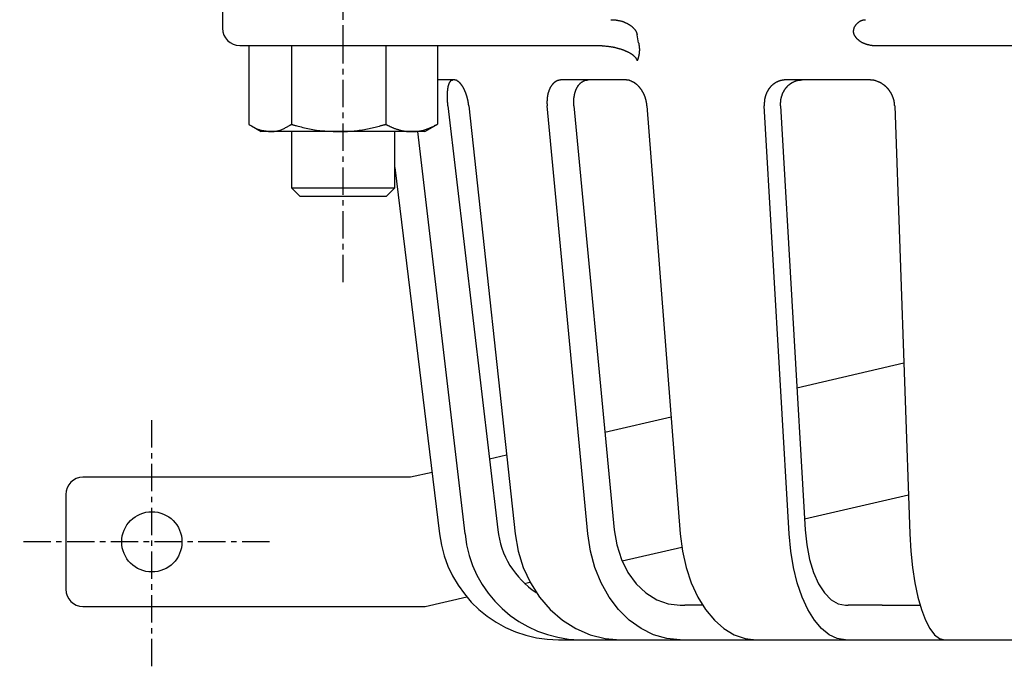
# Model space of a CAD drawing. Extents: x 232 to 734, y 16 to 562.
# Drawn here: x 235 to 349, y 20 to 95 of the extents above; entities that cross this region are included whole.
import ezdxf

# ---------------------------------------------------------------- set-up
doc = ezdxf.new("R2010")
doc.units = 0
doc.linetypes.add('EXLTYPE2', pattern=[5.08, 3.175, -0.635, 0.635, -0.635])
doc.layers.get('0').update_dxf_attribs({"linetype": 'CONTINUOUS'})

msp = doc.modelspace()

# ---------------------------------------------------------------- linework, layer by layer
at = {"color": 1, "linetype": 'EXLTYPE2'}
for p, q in [((272.16, 64.6), (272.16, 146)), ((249.95, 20), (249.95, 49)), ((263.6, 34.45), (234.6, 34.45))]:
    msp.add_line(p, q, dxfattribs=at)
at = {"color": 3, "linetype": 'CONTINUOUS'}
for p, q in [((258.16, 104.08), (258.16, 94.08)), ((272.16, 92.08), (272.16, 94.08)), ((260.16, 92.08), (272.16, 92.08)), ((261.21, 92.08), (261.21, 82.93)), ((266.16, 92.08), (266.16, 82.93)), ((272.16, 92.08), (301.6, 92.08)), ((277.12, 92.08), (277.12, 82.93)), ((283.12, 92.08), (283.12, 82.93)), ((334.07, 92.08), (350.11, 92.08)), ((285.07, 88.08), (283.12, 88.08)), ((304.94, 88.08), (297.52, 88.08)), ((333.26, 88.08), (323.58, 88.08)), ((284.34, 85.08), (290.13, 35.86)), ((286.76, 85.08), (292.14, 35.37)), ((300.58, 35.37), (295.86, 85.08)), ((298.98, 85.08), (303.65, 35.86)), ((307.45, 85.08), (311.33, 35.37)), ((323.96, 35.37), (321.08, 85.08)), ((322.98, 85.08), (325.83, 35.86)), ((336.23, 85.08), (338, 35.37)), ((261.52, 82.74), (262.66, 82.08)), ((281.66, 82.08), (282.81, 82.74)), ((282.79, 82.79), (283.12, 82.93)), ((263.69, 82.08), (262.66, 82.08)), ((271.64, 82.08), (263.69, 82.08)), ((266.16, 82.08), (266.16, 75.54)), ((280.12, 82.08), (271.64, 82.08)), ((278.16, 75.54), (278.16, 82.08)), ((281.66, 82.08), (280.12, 82.08)), ((286.33, 35.37), (280.84, 82.08)), ((278.16, 77.91), (283.36, 35.37)), ((266.16, 75.54), (267.13, 74.58)), ((266.16, 75.54), (278.16, 75.54)), ((277.2, 74.58), (278.16, 75.54)), ((267.13, 74.58), (277.2, 74.58)), ((337.29, 55.18), (324.88, 52.31)), ((310.27, 48.94), (302.58, 47.16)), ((291.15, 44.52), (289.16, 44.07)), ((282.49, 42.52), (280, 41.95)), ((280, 41.95), (241.95, 41.95)), ((239.95, 39.95), (239.95, 28.95)), ((325.76, 37.12), (337.84, 39.91)), ((304.56, 32.23), (311.5, 33.83)), ((293.25, 29.62), (293.87, 29.76)), ((281.71, 26.95), (286.53, 28.06)), ((241.95, 26.95), (281.71, 26.95)), ((311.32, 27.08), (311.85, 27.08)), ((313.93, 27.08), (311.85, 27.08)), ((330.51, 27.08), (330.83, 27.08)), ((334.77, 27.08), (330.83, 27.08)), ((334.77, 27.08), (339.19, 27.08)), ((297.19, 23.08), (299.62, 23.08)), ((299.62, 23.08), (300.28, 23.08)), ((300.28, 23.08), (303.98, 23.08)), ((303.98, 23.08), (303.98, 23.09)), ((303.98, 23.08), (304.4, 23.08)), ((304.4, 23.08), (311.32, 23.08)), ((311.32, 23.08), (311.85, 23.08)), ((311.85, 23.08), (315.98, 23.08)), ((315.98, 23.08), (320.14, 23.08)), ((320.14, 23.08), (330.51, 23.08)), ((330.51, 23.08), (330.83, 23.08)), ((330.83, 23.08), (334.77, 23.08)), ((334.77, 23.08), (340.37, 23.08)), ((340.37, 23.08), (342.03, 23.08)), ((342.03, 23.08), (354.26, 23.08))]:
    msp.add_line(p, q, dxfattribs=at)
at = {"color": 3, "linetype": 'CONTINUOUS', "flags": 128}
for points in [[(303.26, 95.08), (303.26, 95.08), (303.27, 95.08), (303.29, 95.08), (303.31, 95.08), (303.34, 95.08), (303.37, 95.08), (303.4, 95.08), (303.44, 95.08), (303.47, 95.08), (303.5, 95.08), (303.54, 95.07), (303.57, 95.07), (303.6, 95.07), (303.63, 95.07), (303.65, 95.07), (303.68, 95.07), (303.7, 95.06), (303.73, 95.06), (303.75, 95.06), (303.78, 95.05), (303.81, 95.05), (303.83, 95.05), (303.89, 95.04), (303.95, 95.03), (304.02, 95.01), (304.09, 95), (304.15, 94.99), (304.22, 94.97), (304.29, 94.96), (304.36, 94.94), (304.42, 94.93), (304.48, 94.91), (304.53, 94.9), (304.56, 94.89), (304.58, 94.89), (304.61, 94.88), (304.63, 94.87), (304.65, 94.86), (304.68, 94.86), (304.7, 94.85), (304.72, 94.84), (304.75, 94.83), (304.77, 94.82), (304.8, 94.81), (304.84, 94.79), (304.88, 94.77), (304.93, 94.75), (304.98, 94.73), (305.02, 94.71), (305.07, 94.69), (305.11, 94.67), (305.15, 94.65), (305.19, 94.63), (305.23, 94.61), (305.26, 94.59), (305.27, 94.59), (305.28, 94.58), (305.29, 94.58), (305.29, 94.57), (305.3, 94.57), (305.31, 94.56), (305.32, 94.56), (305.33, 94.56), (305.33, 94.55), (305.34, 94.54), (305.35, 94.54), (305.38, 94.52), (305.4, 94.51), (305.42, 94.49), (305.45, 94.47), (305.48, 94.45), (305.51, 94.44), (305.53, 94.42), (305.56, 94.4), (305.58, 94.38), (305.61, 94.36), (305.63, 94.35), (305.64, 94.34), (305.65, 94.33), (305.65, 94.33), (305.66, 94.32), (305.67, 94.32), (305.68, 94.31), (305.68, 94.3), (305.69, 94.3), (305.7, 94.29), (305.71, 94.29), (305.71, 94.28), (305.74, 94.25), (305.77, 94.23), (305.8, 94.2), (305.83, 94.16), (305.87, 94.13), (305.9, 94.09), (305.94, 94.05), (305.97, 94.01), (306.01, 93.97), (306.04, 93.93), (306.07, 93.89), (306.09, 93.87), (306.11, 93.84), (306.13, 93.82), (306.15, 93.79), (306.16, 93.77), (306.18, 93.74), (306.19, 93.71), (306.2, 93.69), (306.22, 93.66), (306.23, 93.63), (306.24, 93.59), (306.25, 93.56), (306.26, 93.53), (306.27, 93.49), (306.28, 93.46), (306.29, 93.43), (306.29, 93.4), (306.3, 93.37), (306.3, 93.35), (306.31, 93.34), (306.31, 93.33), (306.31, 93.32)], [(331.5, 94.08), (331.5, 94.08), (331.5, 94.09), (331.51, 94.1), (331.51, 94.11), (331.52, 94.13), (331.53, 94.14), (331.54, 94.16), (331.55, 94.18), (331.56, 94.2), (331.57, 94.22), (331.57, 94.24), (331.58, 94.26), (331.59, 94.27), (331.6, 94.29), (331.61, 94.3), (331.62, 94.31), (331.62, 94.33), (331.63, 94.34), (331.64, 94.35), (331.65, 94.37), (331.66, 94.38), (331.67, 94.39), (331.69, 94.42), (331.71, 94.44), (331.73, 94.47), (331.75, 94.5), (331.77, 94.53), (331.8, 94.55), (331.82, 94.58), (331.84, 94.61), (331.86, 94.63), (331.88, 94.65), (331.9, 94.67), (331.91, 94.68), (331.92, 94.69), (331.93, 94.7), (331.93, 94.71), (331.94, 94.71), (331.95, 94.72), (331.96, 94.73), (331.96, 94.73), (331.97, 94.74), (331.98, 94.75), (331.99, 94.76), (332.01, 94.77), (332.03, 94.79), (332.05, 94.8), (332.08, 94.82), (332.1, 94.84), (332.13, 94.85), (332.15, 94.87), (332.18, 94.89), (332.2, 94.9), (332.22, 94.92), (332.24, 94.93), (332.25, 94.93), (332.26, 94.94), (332.27, 94.94), (332.28, 94.95), (332.28, 94.95), (332.29, 94.96), (332.3, 94.96), (332.31, 94.96), (332.32, 94.97), (332.32, 94.97), (332.33, 94.97), (332.35, 94.98), (332.38, 94.99), (332.4, 95), (332.43, 95.01), (332.45, 95.02), (332.48, 95.02), (332.5, 95.03), (332.53, 95.04), (332.56, 95.05), (332.58, 95.05), (332.6, 95.06), (332.61, 95.06), (332.62, 95.06), (332.63, 95.07), (332.64, 95.07), (332.65, 95.07), (332.66, 95.07), (332.67, 95.07), (332.68, 95.07), (332.7, 95.07), (332.71, 95.08), (332.72, 95.08), (332.73, 95.08), (332.75, 95.08), (332.76, 95.08), (332.77, 95.08), (332.78, 95.08), (332.8, 95.08), (332.81, 95.08), (332.81, 95.08), (332.82, 95.08), (332.82, 95.08), (332.83, 95.08)], [(331.5, 94.08), (331.5, 94.08), (331.5, 94.08), (331.5, 94.07), (331.49, 94.07), (331.49, 94.07), (331.49, 94.06), (331.49, 94.06), (331.48, 94.05), (331.48, 94.04), (331.48, 94.04), (331.48, 94.03), (331.48, 94.03), (331.47, 94.02), (331.47, 94.02), (331.47, 94.01), (331.47, 94.01), (331.47, 94), (331.46, 94), (331.46, 93.99), (331.46, 93.99), (331.46, 93.99), (331.46, 93.98), (331.46, 93.97), (331.45, 93.96), (331.45, 93.94), (331.45, 93.93), (331.44, 93.92), (331.44, 93.91), (331.44, 93.89), (331.43, 93.88), (331.43, 93.87), (331.43, 93.86), (331.43, 93.84), (331.43, 93.84), (331.43, 93.83), (331.42, 93.83), (331.42, 93.83), (331.42, 93.82), (331.42, 93.82), (331.42, 93.81), (331.42, 93.81), (331.42, 93.8), (331.42, 93.8), (331.42, 93.79), (331.42, 93.78), (331.42, 93.77), (331.42, 93.76), (331.42, 93.74), (331.42, 93.73), (331.42, 93.71), (331.42, 93.7), (331.42, 93.69), (331.42, 93.67), (331.42, 93.66), (331.42, 93.65), (331.42, 93.64), (331.42, 93.64), (331.42, 93.63), (331.42, 93.63), (331.42, 93.62), (331.42, 93.62), (331.42, 93.61), (331.43, 93.61), (331.43, 93.6), (331.43, 93.6), (331.43, 93.59), (331.43, 93.58), (331.43, 93.57), (331.44, 93.56), (331.44, 93.54), (331.44, 93.53), (331.45, 93.51), (331.45, 93.5), (331.45, 93.48), (331.46, 93.47), (331.46, 93.45), (331.47, 93.44), (331.47, 93.44), (331.47, 93.43), (331.47, 93.42), (331.47, 93.42), (331.48, 93.41), (331.48, 93.41), (331.48, 93.4), (331.48, 93.4), (331.49, 93.39), (331.49, 93.38), (331.49, 93.38), (331.49, 93.37), (331.5, 93.36), (331.5, 93.36), (331.5, 93.35), (331.51, 93.34), (331.51, 93.34), (331.51, 93.33), (331.51, 93.33), (331.52, 93.32), (331.52, 93.32), (331.52, 93.32)], [(331.52, 93.32), (331.52, 93.32), (331.52, 93.32), (331.52, 93.31), (331.53, 93.3), (331.53, 93.29), (331.54, 93.28), (331.54, 93.27), (331.55, 93.26), (331.56, 93.25), (331.56, 93.23), (331.57, 93.22), (331.58, 93.21), (331.58, 93.2), (331.59, 93.19), (331.59, 93.18), (331.6, 93.17), (331.61, 93.16), (331.61, 93.15), (331.62, 93.15), (331.62, 93.14), (331.63, 93.13), (331.64, 93.12), (331.65, 93.1), (331.67, 93.08), (331.68, 93.06), (331.7, 93.04), (331.72, 93.02), (331.74, 92.99), (331.75, 92.97), (331.77, 92.95), (331.79, 92.94), (331.8, 92.92), (331.82, 92.9), (331.82, 92.9), (331.83, 92.89), (331.83, 92.88), (331.84, 92.88), (331.85, 92.87), (331.85, 92.87), (331.86, 92.86), (331.86, 92.86), (331.87, 92.85), (331.87, 92.84), (331.88, 92.84), (331.9, 92.82), (331.93, 92.8), (331.95, 92.78), (331.98, 92.75), (332.01, 92.73), (332.05, 92.7), (332.08, 92.68), (332.11, 92.65), (332.14, 92.63), (332.17, 92.6), (332.2, 92.58), (332.22, 92.57), (332.24, 92.56), (332.25, 92.55), (332.27, 92.54), (332.29, 92.53), (332.3, 92.52), (332.32, 92.51), (332.33, 92.5), (332.35, 92.49), (332.37, 92.48), (332.39, 92.47), (332.43, 92.45), (332.47, 92.43), (332.52, 92.41), (332.57, 92.39), (332.62, 92.37), (332.67, 92.35), (332.72, 92.33), (332.77, 92.31), (332.81, 92.29), (332.86, 92.27), (332.9, 92.26), (332.91, 92.25), (332.93, 92.24), (332.95, 92.24), (332.96, 92.23), (332.98, 92.23), (333, 92.22), (333.01, 92.22), (333.03, 92.21), (333.05, 92.21), (333.06, 92.21), (333.08, 92.2), (333.12, 92.19), (333.17, 92.18), (333.22, 92.17), (333.27, 92.16), (333.32, 92.15), (333.37, 92.14), (333.43, 92.13), (333.48, 92.12), (333.53, 92.12), (333.58, 92.11), (333.62, 92.1), (333.65, 92.1), (333.67, 92.1), (333.69, 92.09), (333.71, 92.09), (333.73, 92.09), (333.75, 92.09), (333.77, 92.09), (333.79, 92.08), (333.81, 92.08), (333.84, 92.08), (333.86, 92.08), (333.89, 92.08), (333.91, 92.08), (333.94, 92.08), (333.97, 92.08), (333.99, 92.08), (334.01, 92.08), (334.03, 92.08), (334.05, 92.08), (334.06, 92.08), (334.07, 92.08), (334.07, 92.08)], [(301.6, 92.08), (301.61, 92.08), (301.62, 92.08), (301.65, 92.08), (301.68, 92.08), (301.71, 92.08), (301.75, 92.08), (301.8, 92.08), (301.84, 92.08), (301.89, 92.08), (301.94, 92.08), (301.98, 92.07), (302.03, 92.07), (302.07, 92.07), (302.11, 92.07), (302.14, 92.07), (302.18, 92.07), (302.22, 92.07), (302.25, 92.06), (302.29, 92.06), (302.32, 92.06), (302.36, 92.05), (302.4, 92.05), (302.48, 92.04), (302.57, 92.03), (302.66, 92.02), (302.75, 92.01), (302.85, 92), (302.94, 91.99), (303.04, 91.98), (303.13, 91.96), (303.22, 91.95), (303.3, 91.94), (303.38, 91.93), (303.42, 91.92), (303.45, 91.91), (303.49, 91.91), (303.52, 91.9), (303.55, 91.9), (303.58, 91.89), (303.62, 91.88), (303.65, 91.88), (303.68, 91.87), (303.72, 91.86), (303.76, 91.85), (303.82, 91.84), (303.88, 91.82), (303.95, 91.8), (304.01, 91.78), (304.08, 91.76), (304.15, 91.75), (304.22, 91.73), (304.28, 91.71), (304.34, 91.69), (304.39, 91.68), (304.44, 91.66), (304.45, 91.66), (304.46, 91.66), (304.48, 91.65), (304.49, 91.65), (304.5, 91.64), (304.51, 91.64), (304.53, 91.64), (304.54, 91.63), (304.55, 91.63), (304.57, 91.62), (304.58, 91.62), (304.61, 91.6), (304.65, 91.59), (304.69, 91.58), (304.73, 91.56), (304.77, 91.54), (304.82, 91.53), (304.86, 91.51), (304.9, 91.49), (304.94, 91.48), (304.98, 91.46), (305.02, 91.44), (305.03, 91.44), (305.05, 91.43), (305.06, 91.43), (305.08, 91.42), (305.09, 91.41), (305.11, 91.41), (305.12, 91.4), (305.13, 91.39), (305.15, 91.39), (305.16, 91.38), (305.18, 91.37), (305.21, 91.35), (305.25, 91.33), (305.29, 91.31), (305.33, 91.29), (305.37, 91.27), (305.41, 91.24), (305.45, 91.22), (305.5, 91.2), (305.53, 91.17), (305.57, 91.15), (305.61, 91.13), (305.62, 91.12), (305.64, 91.11), (305.65, 91.1), (305.66, 91.1), (305.68, 91.09), (305.69, 91.08), (305.71, 91.07), (305.72, 91.06), (305.73, 91.05), (305.75, 91.04), (305.76, 91.02), (305.79, 91), (305.81, 90.98), (305.84, 90.96), (305.87, 90.93), (305.89, 90.91), (305.92, 90.88), (305.95, 90.86), (305.97, 90.84), (305.99, 90.82), (306.01, 90.8), (306.03, 90.78), (306.04, 90.77), (306.04, 90.77), (306.05, 90.76), (306.05, 90.76), (306.06, 90.75), (306.06, 90.75), (306.07, 90.74), (306.07, 90.74), (306.07, 90.73), (306.08, 90.73), (306.08, 90.72), (306.1, 90.71), (306.11, 90.69), (306.12, 90.67), (306.13, 90.65), (306.15, 90.64), (306.16, 90.61), (306.18, 90.59), (306.19, 90.57), (306.2, 90.55), (306.22, 90.53), (306.23, 90.52), (306.23, 90.51), (306.24, 90.5), (306.24, 90.49), (306.25, 90.48), (306.25, 90.47), (306.26, 90.47), (306.26, 90.46), (306.27, 90.45), (306.27, 90.44), (306.27, 90.43), (306.28, 90.42), (306.28, 90.41), (306.29, 90.39), (306.29, 90.38), (306.29, 90.37), (306.3, 90.36), (306.3, 90.35), (306.3, 90.34), (306.31, 90.33), (306.31, 90.33), (306.31, 90.32), (306.31, 90.32)], [(306.49, 92.4), (306.49, 92.4), (306.49, 92.39), (306.49, 92.38), (306.49, 92.37), (306.5, 92.35), (306.5, 92.34), (306.5, 92.32), (306.51, 92.3), (306.51, 92.28), (306.51, 92.26), (306.52, 92.24), (306.52, 92.22), (306.52, 92.2), (306.52, 92.19), (306.53, 92.17), (306.53, 92.16), (306.53, 92.14), (306.53, 92.13), (306.53, 92.11), (306.54, 92.1), (306.54, 92.08), (306.54, 92.07), (306.54, 92.03), (306.55, 92), (306.55, 91.96), (306.55, 91.92), (306.56, 91.88), (306.56, 91.84), (306.56, 91.8), (306.56, 91.76), (306.57, 91.72), (306.57, 91.69), (306.57, 91.66), (306.57, 91.64), (306.57, 91.63), (306.57, 91.62), (306.57, 91.6), (306.57, 91.59), (306.57, 91.58), (306.57, 91.57), (306.57, 91.55), (306.57, 91.54), (306.57, 91.53), (306.57, 91.51), (306.57, 91.48), (306.57, 91.45), (306.56, 91.41), (306.56, 91.37), (306.56, 91.33), (306.56, 91.3), (306.55, 91.26), (306.55, 91.22), (306.55, 91.18), (306.54, 91.15), (306.54, 91.12), (306.54, 91.11), (306.54, 91.09), (306.54, 91.08), (306.53, 91.07), (306.53, 91.06), (306.53, 91.04), (306.53, 91.03), (306.53, 91.02), (306.52, 91.01), (306.52, 90.99), (306.52, 90.98), (306.51, 90.95), (306.51, 90.92), (306.5, 90.89), (306.49, 90.85), (306.48, 90.81), (306.47, 90.78), (306.46, 90.74), (306.45, 90.7), (306.44, 90.67), (306.44, 90.64), (306.43, 90.6), (306.42, 90.59), (306.42, 90.57), (306.41, 90.56), (306.41, 90.55), (306.4, 90.53), (306.4, 90.52), (306.39, 90.51), (306.39, 90.49), (306.38, 90.48), (306.38, 90.46), (306.37, 90.45), (306.36, 90.43), (306.35, 90.42), (306.35, 90.4), (306.34, 90.39), (306.33, 90.37), (306.33, 90.36), (306.32, 90.35), (306.32, 90.34), (306.31, 90.33), (306.31, 90.32), (306.31, 90.32)], [(284.34, 85.08), (284.34, 85.08), (284.34, 85.09), (284.34, 85.1), (284.34, 85.11), (284.34, 85.13), (284.33, 85.15), (284.33, 85.17), (284.33, 85.19), (284.33, 85.21), (284.32, 85.23), (284.32, 85.25), (284.32, 85.27), (284.32, 85.29), (284.32, 85.31), (284.32, 85.32), (284.31, 85.34), (284.31, 85.36), (284.31, 85.37), (284.31, 85.39), (284.31, 85.4), (284.31, 85.42), (284.31, 85.44), (284.3, 85.48), (284.3, 85.51), (284.3, 85.55), (284.29, 85.6), (284.29, 85.64), (284.29, 85.68), (284.29, 85.72), (284.28, 85.76), (284.28, 85.8), (284.28, 85.84), (284.28, 85.87), (284.28, 85.89), (284.28, 85.9), (284.28, 85.92), (284.28, 85.93), (284.28, 85.94), (284.28, 85.95), (284.28, 85.97), (284.28, 85.98), (284.28, 86), (284.27, 86.01), (284.27, 86.03), (284.27, 86.06), (284.27, 86.09), (284.27, 86.13), (284.27, 86.17), (284.27, 86.21), (284.27, 86.25), (284.27, 86.29), (284.27, 86.32), (284.28, 86.36), (284.28, 86.39), (284.28, 86.42), (284.28, 86.44), (284.28, 86.45), (284.28, 86.46), (284.28, 86.48), (284.28, 86.49), (284.28, 86.5), (284.28, 86.51), (284.28, 86.52), (284.28, 86.54), (284.28, 86.55), (284.28, 86.56), (284.28, 86.59), (284.29, 86.62), (284.29, 86.65), (284.29, 86.69), (284.29, 86.72), (284.3, 86.76), (284.3, 86.8), (284.3, 86.83), (284.31, 86.86), (284.31, 86.89), (284.31, 86.92), (284.31, 86.93), (284.31, 86.95), (284.31, 86.96), (284.32, 86.97), (284.32, 86.98), (284.32, 86.99), (284.32, 87), (284.32, 87.01), (284.32, 87.02), (284.32, 87.03), (284.33, 87.05), (284.33, 87.07), (284.34, 87.1), (284.34, 87.13), (284.35, 87.16), (284.35, 87.19), (284.36, 87.22), (284.36, 87.25), (284.37, 87.27), (284.37, 87.3), (284.38, 87.33), (284.38, 87.35), (284.38, 87.36), (284.39, 87.37), (284.39, 87.38), (284.39, 87.39), (284.39, 87.4), (284.4, 87.4), (284.4, 87.41), (284.4, 87.42), (284.4, 87.43), (284.41, 87.44), (284.41, 87.45), (284.41, 87.47), (284.42, 87.49), (284.43, 87.51), (284.44, 87.54), (284.44, 87.56), (284.45, 87.58), (284.46, 87.61), (284.47, 87.63), (284.48, 87.65), (284.48, 87.67), (284.49, 87.69), (284.49, 87.69), (284.49, 87.7), (284.5, 87.71), (284.5, 87.71), (284.5, 87.72), (284.5, 87.72), (284.51, 87.73), (284.51, 87.74), (284.51, 87.74), (284.52, 87.75), (284.52, 87.75), (284.53, 87.77), (284.54, 87.79), (284.56, 87.82), (284.57, 87.84), (284.59, 87.86), (284.6, 87.89), (284.62, 87.91), (284.64, 87.94), (284.66, 87.96), (284.67, 87.98), (284.69, 88), (284.7, 88.01), (284.71, 88.02), (284.72, 88.03), (284.73, 88.04), (284.74, 88.04), (284.75, 88.05), (284.76, 88.05), (284.77, 88.06), (284.78, 88.06), (284.79, 88.07), (284.81, 88.07), (284.82, 88.07), (284.83, 88.07), (284.85, 88.07), (284.86, 88.08), (284.87, 88.08), (284.88, 88.08), (284.89, 88.08), (284.9, 88.08), (284.91, 88.08), (284.91, 88.08), (284.91, 88.08)], [(286.76, 85.08), (286.76, 85.08), (286.76, 85.09), (286.76, 85.1), (286.75, 85.11), (286.75, 85.13), (286.75, 85.15), (286.75, 85.17), (286.75, 85.19), (286.74, 85.21), (286.74, 85.23), (286.74, 85.25), (286.74, 85.27), (286.73, 85.29), (286.73, 85.31), (286.73, 85.32), (286.73, 85.34), (286.72, 85.36), (286.72, 85.37), (286.72, 85.39), (286.72, 85.4), (286.71, 85.42), (286.71, 85.44), (286.7, 85.47), (286.7, 85.51), (286.69, 85.55), (286.68, 85.6), (286.67, 85.64), (286.66, 85.68), (286.66, 85.72), (286.65, 85.76), (286.64, 85.8), (286.63, 85.84), (286.62, 85.87), (286.62, 85.89), (286.62, 85.9), (286.61, 85.91), (286.61, 85.93), (286.61, 85.94), (286.6, 85.95), (286.6, 85.97), (286.6, 85.98), (286.59, 85.99), (286.59, 86.01), (286.59, 86.02), (286.58, 86.06), (286.57, 86.09), (286.56, 86.13), (286.54, 86.17), (286.53, 86.21), (286.52, 86.24), (286.51, 86.28), (286.5, 86.32), (286.49, 86.36), (286.47, 86.39), (286.46, 86.42), (286.46, 86.44), (286.46, 86.45), (286.45, 86.46), (286.45, 86.47), (286.44, 86.49), (286.44, 86.5), (286.43, 86.51), (286.43, 86.52), (286.43, 86.53), (286.42, 86.55), (286.42, 86.56), (286.4, 86.59), (286.39, 86.62), (286.38, 86.65), (286.36, 86.69), (286.35, 86.72), (286.33, 86.76), (286.32, 86.79), (286.31, 86.83), (286.29, 86.86), (286.28, 86.89), (286.27, 86.92), (286.26, 86.93), (286.25, 86.94), (286.25, 86.95), (286.24, 86.97), (286.24, 86.98), (286.23, 86.99), (286.23, 87), (286.22, 87.01), (286.22, 87.02), (286.21, 87.03), (286.2, 87.04), (286.19, 87.07), (286.18, 87.1), (286.16, 87.12), (286.14, 87.15), (286.13, 87.18), (286.11, 87.21), (286.09, 87.24), (286.08, 87.27), (286.06, 87.3), (286.04, 87.33), (286.03, 87.35), (286.02, 87.36), (286.02, 87.37), (286.01, 87.38), (286.01, 87.39), (286, 87.39), (286, 87.4), (285.99, 87.41), (285.98, 87.42), (285.98, 87.43), (285.97, 87.44), (285.96, 87.45), (285.95, 87.47), (285.93, 87.49), (285.92, 87.51), (285.9, 87.53), (285.88, 87.56), (285.86, 87.58), (285.84, 87.61), (285.82, 87.63), (285.81, 87.65), (285.79, 87.67), (285.78, 87.69), (285.77, 87.69), (285.76, 87.7), (285.76, 87.71), (285.75, 87.71), (285.75, 87.72), (285.74, 87.72), (285.74, 87.73), (285.73, 87.73), (285.73, 87.74), (285.72, 87.75), (285.71, 87.75), (285.69, 87.77), (285.67, 87.79), (285.64, 87.81), (285.62, 87.84), (285.59, 87.86), (285.55, 87.89), (285.52, 87.91), (285.49, 87.93), (285.46, 87.96), (285.43, 87.98), (285.4, 88), (285.38, 88.01), (285.37, 88.02), (285.35, 88.03), (285.33, 88.03), (285.32, 88.04), (285.3, 88.05), (285.29, 88.05), (285.27, 88.06), (285.25, 88.06), (285.23, 88.07), (285.21, 88.07), (285.19, 88.07), (285.18, 88.07), (285.16, 88.07), (285.14, 88.08), (285.12, 88.08), (285.11, 88.08), (285.09, 88.08), (285.08, 88.08), (285.07, 88.08), (285.07, 88.08), (285.07, 88.08)], [(297.52, 88.08), (297.52, 88.08), (297.52, 88.08), (297.51, 88.08), (297.5, 88.08), (297.49, 88.08), (297.48, 88.08), (297.47, 88.08), (297.45, 88.08), (297.44, 88.08), (297.42, 88.08), (297.41, 88.08), (297.4, 88.08), (297.38, 88.07), (297.37, 88.07), (297.36, 88.07), (297.35, 88.07), (297.34, 88.07), (297.33, 88.07), (297.32, 88.07), (297.31, 88.06), (297.3, 88.06), (297.29, 88.06), (297.26, 88.05), (297.24, 88.05), (297.21, 88.04), (297.19, 88.03), (297.16, 88.02), (297.13, 88.02), (297.11, 88.01), (297.08, 88), (297.06, 87.99), (297.03, 87.98), (297.01, 87.97), (297, 87.97), (296.99, 87.97), (296.98, 87.96), (296.97, 87.96), (296.97, 87.95), (296.96, 87.95), (296.95, 87.95), (296.94, 87.94), (296.93, 87.94), (296.93, 87.93), (296.92, 87.93), (296.9, 87.92), (296.87, 87.9), (296.85, 87.89), (296.83, 87.87), (296.8, 87.86), (296.78, 87.84), (296.76, 87.82), (296.73, 87.81), (296.71, 87.79), (296.69, 87.78), (296.67, 87.76), (296.66, 87.76), (296.65, 87.75), (296.65, 87.74), (296.64, 87.74), (296.63, 87.73), (296.63, 87.72), (296.62, 87.72), (296.61, 87.71), (296.6, 87.7), (296.6, 87.7), (296.59, 87.69), (296.57, 87.67), (296.55, 87.65), (296.53, 87.63), (296.51, 87.61), (296.49, 87.58), (296.47, 87.56), (296.45, 87.54), (296.43, 87.51), (296.41, 87.49), (296.4, 87.47), (296.38, 87.45), (296.37, 87.44), (296.37, 87.43), (296.36, 87.42), (296.35, 87.41), (296.35, 87.4), (296.34, 87.4), (296.33, 87.39), (296.33, 87.38), (296.32, 87.37), (296.32, 87.36), (296.31, 87.35), (296.3, 87.32), (296.28, 87.3), (296.27, 87.27), (296.25, 87.24), (296.23, 87.21), (296.22, 87.18), (296.2, 87.15), (296.18, 87.12), (296.17, 87.1), (296.16, 87.07), (296.14, 87.04), (296.14, 87.03), (296.13, 87.02), (296.13, 87.01), (296.12, 87), (296.12, 86.99), (296.11, 86.98), (296.11, 86.97), (296.11, 86.96), (296.1, 86.95), (296.1, 86.94), (296.09, 86.92), (296.08, 86.9), (296.07, 86.87), (296.06, 86.83), (296.05, 86.8), (296.04, 86.76), (296.02, 86.73), (296.01, 86.69), (296, 86.66), (295.99, 86.62), (295.98, 86.59), (295.97, 86.56), (295.97, 86.55), (295.96, 86.54), (295.96, 86.52), (295.96, 86.51), (295.95, 86.5), (295.95, 86.49), (295.95, 86.48), (295.95, 86.46), (295.94, 86.45), (295.94, 86.44), (295.94, 86.42), (295.93, 86.39), (295.93, 86.36), (295.92, 86.32), (295.91, 86.29), (295.91, 86.25), (295.9, 86.21), (295.89, 86.17), (295.89, 86.13), (295.88, 86.09), (295.88, 86.06), (295.87, 86.03), (295.87, 86.01), (295.87, 86), (295.87, 85.99), (295.86, 85.97), (295.86, 85.96), (295.86, 85.95), (295.86, 85.93), (295.86, 85.92), (295.86, 85.91), (295.86, 85.89), (295.86, 85.88), (295.85, 85.84), (295.85, 85.81), (295.85, 85.77), (295.85, 85.73), (295.85, 85.68), (295.85, 85.64), (295.84, 85.6), (295.84, 85.56), (295.84, 85.52), (295.84, 85.48), (295.84, 85.44), (295.84, 85.42), (295.84, 85.41), (295.84, 85.39), (295.84, 85.37), (295.84, 85.36), (295.84, 85.34), (295.85, 85.32), (295.85, 85.31), (295.85, 85.29), (295.85, 85.27), (295.85, 85.25), (295.85, 85.23), (295.85, 85.21), (295.85, 85.19), (295.86, 85.17), (295.86, 85.15), (295.86, 85.13), (295.86, 85.11), (295.86, 85.1), (295.86, 85.09), (295.86, 85.08), (295.86, 85.08)], [(298.98, 85.08), (298.98, 85.08), (298.98, 85.09), (298.98, 85.1), (298.98, 85.11), (298.98, 85.13), (298.97, 85.15), (298.97, 85.17), (298.97, 85.19), (298.97, 85.21), (298.97, 85.23), (298.96, 85.25), (298.96, 85.27), (298.96, 85.29), (298.96, 85.31), (298.96, 85.32), (298.96, 85.34), (298.96, 85.36), (298.96, 85.37), (298.96, 85.39), (298.96, 85.4), (298.96, 85.42), (298.96, 85.44), (298.96, 85.47), (298.96, 85.51), (298.96, 85.55), (298.96, 85.6), (298.96, 85.64), (298.96, 85.68), (298.96, 85.72), (298.97, 85.76), (298.97, 85.8), (298.97, 85.84), (298.97, 85.87), (298.97, 85.89), (298.97, 85.9), (298.97, 85.91), (298.97, 85.93), (298.98, 85.94), (298.98, 85.95), (298.98, 85.97), (298.98, 85.98), (298.98, 85.99), (298.98, 86.01), (298.99, 86.02), (298.99, 86.06), (299, 86.09), (299, 86.13), (299.01, 86.17), (299.01, 86.21), (299.02, 86.24), (299.03, 86.28), (299.03, 86.32), (299.04, 86.36), (299.05, 86.39), (299.05, 86.42), (299.06, 86.44), (299.06, 86.45), (299.06, 86.46), (299.06, 86.47), (299.07, 86.49), (299.07, 86.5), (299.07, 86.51), (299.08, 86.52), (299.08, 86.53), (299.08, 86.55), (299.09, 86.56), (299.09, 86.59), (299.1, 86.62), (299.11, 86.65), (299.13, 86.69), (299.14, 86.72), (299.15, 86.76), (299.16, 86.79), (299.17, 86.83), (299.18, 86.86), (299.19, 86.89), (299.2, 86.92), (299.21, 86.93), (299.21, 86.94), (299.22, 86.95), (299.22, 86.96), (299.23, 86.98), (299.23, 86.99), (299.24, 87), (299.24, 87.01), (299.25, 87.02), (299.25, 87.03), (299.26, 87.04), (299.27, 87.07), (299.28, 87.09), (299.3, 87.12), (299.32, 87.15), (299.33, 87.18), (299.35, 87.21), (299.36, 87.24), (299.38, 87.27), (299.4, 87.3), (299.41, 87.32), (299.42, 87.35), (299.43, 87.36), (299.44, 87.37), (299.44, 87.38), (299.45, 87.38), (299.45, 87.39), (299.46, 87.4), (299.47, 87.41), (299.47, 87.42), (299.48, 87.43), (299.49, 87.44), (299.49, 87.45), (299.51, 87.47), (299.53, 87.49), (299.55, 87.51), (299.56, 87.53), (299.59, 87.56), (299.61, 87.58), (299.63, 87.6), (299.65, 87.63), (299.66, 87.65), (299.68, 87.67), (299.7, 87.68), (299.71, 87.69), (299.71, 87.7), (299.72, 87.7), (299.73, 87.71), (299.73, 87.72), (299.74, 87.72), (299.74, 87.73), (299.75, 87.73), (299.76, 87.74), (299.76, 87.74), (299.77, 87.75), (299.8, 87.77), (299.82, 87.79), (299.85, 87.81), (299.89, 87.83), (299.92, 87.86), (299.96, 87.88), (300, 87.9), (300.04, 87.93), (300.07, 87.95), (300.11, 87.97), (300.15, 87.99), (300.17, 88), (300.19, 88.01), (300.22, 88.02), (300.24, 88.03), (300.26, 88.04), (300.28, 88.04), (300.31, 88.05), (300.33, 88.05), (300.36, 88.06), (300.38, 88.06), (300.41, 88.07), (300.44, 88.07), (300.47, 88.07), (300.5, 88.07), (300.52, 88.08), (300.55, 88.08), (300.58, 88.08), (300.6, 88.08), (300.62, 88.08), (300.63, 88.08), (300.64, 88.08), (300.64, 88.08)], [(307.45, 85.08), (307.45, 85.08), (307.45, 85.09), (307.45, 85.1), (307.45, 85.11), (307.45, 85.13), (307.45, 85.15), (307.45, 85.17), (307.45, 85.19), (307.44, 85.21), (307.44, 85.23), (307.44, 85.25), (307.44, 85.27), (307.44, 85.29), (307.43, 85.31), (307.43, 85.32), (307.43, 85.34), (307.43, 85.36), (307.42, 85.37), (307.42, 85.39), (307.42, 85.4), (307.42, 85.42), (307.41, 85.44), (307.4, 85.47), (307.4, 85.51), (307.39, 85.55), (307.38, 85.59), (307.37, 85.64), (307.36, 85.68), (307.35, 85.72), (307.34, 85.76), (307.33, 85.8), (307.32, 85.84), (307.31, 85.87), (307.31, 85.88), (307.3, 85.9), (307.3, 85.91), (307.3, 85.93), (307.29, 85.94), (307.29, 85.95), (307.28, 85.97), (307.28, 85.98), (307.28, 85.99), (307.27, 86.01), (307.27, 86.02), (307.25, 86.05), (307.24, 86.09), (307.23, 86.13), (307.21, 86.16), (307.2, 86.2), (307.18, 86.24), (307.17, 86.28), (307.15, 86.32), (307.14, 86.36), (307.12, 86.39), (307.11, 86.42), (307.1, 86.43), (307.1, 86.45), (307.09, 86.46), (307.08, 86.47), (307.08, 86.48), (307.07, 86.5), (307.07, 86.51), (307.06, 86.52), (307.05, 86.53), (307.05, 86.54), (307.04, 86.56), (307.02, 86.59), (307.01, 86.62), (306.99, 86.65), (306.97, 86.69), (306.95, 86.72), (306.93, 86.76), (306.91, 86.79), (306.89, 86.83), (306.87, 86.86), (306.85, 86.89), (306.83, 86.92), (306.82, 86.93), (306.81, 86.94), (306.81, 86.95), (306.8, 86.96), (306.79, 86.97), (306.78, 86.98), (306.78, 87), (306.77, 87.01), (306.76, 87.02), (306.75, 87.03), (306.74, 87.04), (306.72, 87.07), (306.7, 87.09), (306.68, 87.12), (306.65, 87.15), (306.63, 87.18), (306.6, 87.21), (306.58, 87.24), (306.55, 87.27), (306.53, 87.3), (306.51, 87.32), (306.48, 87.35), (306.48, 87.36), (306.47, 87.37), (306.46, 87.37), (306.45, 87.38), (306.44, 87.39), (306.43, 87.4), (306.42, 87.41), (306.41, 87.42), (306.41, 87.43), (306.4, 87.44), (306.39, 87.44), (306.36, 87.46), (306.34, 87.49), (306.31, 87.51), (306.28, 87.53), (306.26, 87.56), (306.23, 87.58), (306.2, 87.6), (306.17, 87.63), (306.14, 87.65), (306.12, 87.67), (306.1, 87.68), (306.09, 87.69), (306.08, 87.7), (306.07, 87.7), (306.06, 87.71), (306.05, 87.71), (306.04, 87.72), (306.04, 87.73), (306.03, 87.73), (306.02, 87.74), (306.01, 87.74), (306, 87.75), (305.97, 87.77), (305.93, 87.79), (305.89, 87.81), (305.85, 87.83), (305.8, 87.86), (305.75, 87.88), (305.71, 87.9), (305.66, 87.93), (305.61, 87.95), (305.56, 87.97), (305.51, 87.99), (305.48, 88), (305.45, 88.01), (305.43, 88.02), (305.4, 88.03), (305.37, 88.04), (305.35, 88.04), (305.32, 88.05), (305.29, 88.06), (305.26, 88.06), (305.23, 88.06), (305.2, 88.07), (305.16, 88.07), (305.13, 88.07), (305.1, 88.07), (305.07, 88.08), (305.04, 88.08), (305.01, 88.08), (304.99, 88.08), (304.96, 88.08), (304.95, 88.08), (304.94, 88.08), (304.94, 88.08)], [(323.58, 88.08), (323.58, 88.08), (323.57, 88.08), (323.56, 88.08), (323.55, 88.08), (323.54, 88.08), (323.52, 88.08), (323.5, 88.08), (323.48, 88.08), (323.46, 88.08), (323.44, 88.08), (323.42, 88.08), (323.41, 88.08), (323.39, 88.07), (323.37, 88.07), (323.36, 88.07), (323.34, 88.07), (323.33, 88.07), (323.32, 88.07), (323.3, 88.07), (323.29, 88.06), (323.27, 88.06), (323.26, 88.06), (323.22, 88.05), (323.19, 88.05), (323.15, 88.04), (323.12, 88.03), (323.08, 88.02), (323.04, 88.02), (323, 88.01), (322.97, 88), (322.93, 87.99), (322.9, 87.98), (322.87, 87.97), (322.86, 87.97), (322.85, 87.97), (322.83, 87.96), (322.82, 87.96), (322.81, 87.95), (322.8, 87.95), (322.79, 87.95), (322.78, 87.94), (322.76, 87.94), (322.75, 87.93), (322.74, 87.93), (322.71, 87.91), (322.68, 87.9), (322.65, 87.89), (322.61, 87.87), (322.58, 87.86), (322.55, 87.84), (322.51, 87.82), (322.48, 87.81), (322.45, 87.79), (322.42, 87.77), (322.39, 87.76), (322.38, 87.75), (322.37, 87.75), (322.36, 87.74), (322.35, 87.74), (322.34, 87.73), (322.33, 87.72), (322.32, 87.72), (322.31, 87.71), (322.3, 87.7), (322.28, 87.7), (322.27, 87.69), (322.25, 87.67), (322.22, 87.65), (322.19, 87.63), (322.16, 87.61), (322.13, 87.58), (322.1, 87.56), (322.07, 87.54), (322.05, 87.51), (322.02, 87.49), (321.99, 87.47), (321.97, 87.45), (321.96, 87.44), (321.95, 87.43), (321.94, 87.42), (321.93, 87.41), (321.92, 87.4), (321.91, 87.39), (321.9, 87.38), (321.89, 87.38), (321.88, 87.37), (321.87, 87.36), (321.86, 87.35), (321.84, 87.32), (321.82, 87.3), (321.8, 87.27), (321.77, 87.24), (321.75, 87.21), (321.72, 87.18), (321.7, 87.15), (321.68, 87.12), (321.65, 87.09), (321.63, 87.07), (321.61, 87.04), (321.6, 87.03), (321.6, 87.02), (321.59, 87.01), (321.58, 87), (321.57, 86.99), (321.57, 86.98), (321.56, 86.97), (321.55, 86.96), (321.55, 86.95), (321.54, 86.93), (321.53, 86.92), (321.52, 86.89), (321.5, 86.86), (321.48, 86.83), (321.46, 86.8), (321.44, 86.76), (321.42, 86.73), (321.41, 86.69), (321.39, 86.65), (321.37, 86.62), (321.35, 86.59), (321.34, 86.56), (321.33, 86.55), (321.33, 86.53), (321.32, 86.52), (321.32, 86.51), (321.31, 86.5), (321.31, 86.49), (321.3, 86.47), (321.3, 86.46), (321.29, 86.45), (321.29, 86.44), (321.28, 86.42), (321.27, 86.39), (321.26, 86.36), (321.25, 86.32), (321.24, 86.28), (321.23, 86.25), (321.21, 86.21), (321.2, 86.17), (321.19, 86.13), (321.18, 86.09), (321.17, 86.06), (321.16, 86.03), (321.16, 86.01), (321.15, 86), (321.15, 85.98), (321.15, 85.97), (321.15, 85.96), (321.14, 85.95), (321.14, 85.93), (321.14, 85.92), (321.13, 85.9), (321.13, 85.89), (321.13, 85.88), (321.12, 85.84), (321.12, 85.81), (321.11, 85.77), (321.11, 85.73), (321.1, 85.68), (321.1, 85.64), (321.09, 85.6), (321.09, 85.56), (321.09, 85.51), (321.08, 85.48), (321.08, 85.44), (321.08, 85.42), (321.08, 85.4), (321.08, 85.39), (321.08, 85.37), (321.08, 85.36), (321.07, 85.34), (321.07, 85.32), (321.07, 85.31), (321.07, 85.29), (321.07, 85.27), (321.08, 85.25), (321.08, 85.23), (321.08, 85.21), (321.08, 85.19), (321.08, 85.17), (321.08, 85.15), (321.08, 85.13), (321.08, 85.11), (321.08, 85.1), (321.08, 85.09), (321.08, 85.08), (321.08, 85.08)], [(322.98, 85.08), (322.98, 85.08), (322.98, 85.09), (322.98, 85.1), (322.98, 85.11), (322.98, 85.13), (322.98, 85.15), (322.98, 85.17), (322.98, 85.19), (322.98, 85.21), (322.98, 85.23), (322.98, 85.25), (322.97, 85.27), (322.97, 85.29), (322.97, 85.31), (322.97, 85.32), (322.97, 85.34), (322.97, 85.36), (322.98, 85.37), (322.98, 85.39), (322.98, 85.4), (322.98, 85.42), (322.98, 85.44), (322.98, 85.47), (322.99, 85.51), (322.99, 85.55), (322.99, 85.6), (323, 85.64), (323, 85.68), (323.01, 85.72), (323.01, 85.76), (323.02, 85.8), (323.02, 85.84), (323.03, 85.87), (323.03, 85.89), (323.03, 85.9), (323.04, 85.91), (323.04, 85.93), (323.04, 85.94), (323.04, 85.95), (323.05, 85.97), (323.05, 85.98), (323.05, 85.99), (323.06, 86.01), (323.06, 86.02), (323.07, 86.05), (323.08, 86.09), (323.09, 86.13), (323.1, 86.16), (323.11, 86.2), (323.12, 86.24), (323.14, 86.28), (323.15, 86.32), (323.16, 86.36), (323.17, 86.39), (323.18, 86.42), (323.19, 86.43), (323.19, 86.45), (323.2, 86.46), (323.2, 86.47), (323.21, 86.48), (323.21, 86.5), (323.22, 86.51), (323.22, 86.52), (323.23, 86.53), (323.23, 86.54), (323.24, 86.56), (323.25, 86.59), (323.27, 86.62), (323.29, 86.65), (323.3, 86.69), (323.32, 86.72), (323.34, 86.76), (323.36, 86.79), (323.38, 86.82), (323.4, 86.86), (323.41, 86.89), (323.43, 86.92), (323.44, 86.93), (323.44, 86.94), (323.45, 86.95), (323.46, 86.96), (323.47, 86.97), (323.47, 86.98), (323.48, 86.99), (323.49, 87.01), (323.49, 87.02), (323.5, 87.03), (323.51, 87.04), (323.53, 87.07), (323.55, 87.09), (323.57, 87.12), (323.6, 87.15), (323.62, 87.18), (323.65, 87.21), (323.67, 87.24), (323.7, 87.27), (323.72, 87.3), (323.74, 87.32), (323.76, 87.34), (323.77, 87.35), (323.78, 87.36), (323.79, 87.37), (323.8, 87.38), (323.81, 87.39), (323.82, 87.4), (323.83, 87.41), (323.83, 87.42), (323.84, 87.43), (323.85, 87.43), (323.86, 87.44), (323.89, 87.46), (323.91, 87.48), (323.94, 87.51), (323.97, 87.53), (324, 87.55), (324.03, 87.58), (324.06, 87.6), (324.09, 87.62), (324.11, 87.64), (324.14, 87.66), (324.16, 87.68), (324.17, 87.69), (324.18, 87.7), (324.19, 87.7), (324.2, 87.71), (324.21, 87.71), (324.22, 87.72), (324.23, 87.72), (324.24, 87.73), (324.25, 87.74), (324.26, 87.74), (324.27, 87.75), (324.3, 87.77), (324.34, 87.79), (324.38, 87.81), (324.43, 87.83), (324.48, 87.85), (324.53, 87.88), (324.59, 87.9), (324.64, 87.93), (324.69, 87.95), (324.75, 87.97), (324.8, 87.99), (324.83, 88), (324.86, 88.01), (324.9, 88.02), (324.93, 88.03), (324.96, 88.04), (324.99, 88.04), (325.02, 88.05), (325.06, 88.05), (325.09, 88.06), (325.13, 88.06), (325.16, 88.07), (325.2, 88.07), (325.24, 88.07), (325.28, 88.07), (325.32, 88.08), (325.36, 88.08), (325.39, 88.08), (325.42, 88.08), (325.45, 88.08), (325.47, 88.08), (325.48, 88.08), (325.48, 88.08)], [(336.23, 85.08), (336.23, 85.08), (336.23, 85.09), (336.23, 85.1), (336.23, 85.11), (336.22, 85.13), (336.22, 85.15), (336.22, 85.17), (336.22, 85.19), (336.22, 85.21), (336.22, 85.23), (336.22, 85.25), (336.22, 85.27), (336.22, 85.29), (336.21, 85.31), (336.21, 85.32), (336.21, 85.34), (336.21, 85.36), (336.21, 85.37), (336.2, 85.39), (336.2, 85.4), (336.2, 85.42), (336.2, 85.44), (336.19, 85.47), (336.18, 85.51), (336.17, 85.55), (336.16, 85.59), (336.16, 85.64), (336.15, 85.68), (336.14, 85.72), (336.13, 85.76), (336.12, 85.8), (336.11, 85.84), (336.1, 85.87), (336.1, 85.88), (336.09, 85.9), (336.09, 85.91), (336.08, 85.93), (336.08, 85.94), (336.07, 85.95), (336.07, 85.97), (336.07, 85.98), (336.06, 85.99), (336.06, 86.01), (336.05, 86.02), (336.04, 86.05), (336.02, 86.09), (336.01, 86.13), (335.99, 86.16), (335.98, 86.2), (335.96, 86.24), (335.94, 86.28), (335.93, 86.32), (335.91, 86.36), (335.89, 86.39), (335.88, 86.42), (335.87, 86.43), (335.87, 86.45), (335.86, 86.46), (335.85, 86.47), (335.85, 86.48), (335.84, 86.5), (335.83, 86.51), (335.83, 86.52), (335.82, 86.53), (335.81, 86.54), (335.8, 86.56), (335.79, 86.59), (335.77, 86.62), (335.75, 86.65), (335.72, 86.68), (335.7, 86.72), (335.68, 86.75), (335.65, 86.79), (335.63, 86.82), (335.61, 86.86), (335.58, 86.89), (335.56, 86.91), (335.55, 86.93), (335.55, 86.94), (335.54, 86.95), (335.53, 86.96), (335.52, 86.97), (335.51, 86.98), (335.5, 86.99), (335.49, 87.01), (335.48, 87.02), (335.47, 87.03), (335.46, 87.04), (335.44, 87.06), (335.41, 87.09), (335.39, 87.12), (335.36, 87.15), (335.33, 87.18), (335.3, 87.21), (335.27, 87.24), (335.24, 87.27), (335.21, 87.3), (335.19, 87.32), (335.16, 87.34), (335.15, 87.35), (335.14, 87.36), (335.13, 87.37), (335.12, 87.38), (335.11, 87.39), (335.1, 87.4), (335.09, 87.41), (335.08, 87.42), (335.07, 87.42), (335.06, 87.43), (335.04, 87.44), (335.02, 87.46), (334.99, 87.48), (334.96, 87.51), (334.92, 87.53), (334.89, 87.55), (334.85, 87.58), (334.82, 87.6), (334.79, 87.62), (334.76, 87.64), (334.73, 87.66), (334.7, 87.68), (334.69, 87.69), (334.68, 87.7), (334.67, 87.7), (334.66, 87.71), (334.65, 87.71), (334.64, 87.72), (334.63, 87.72), (334.62, 87.73), (334.6, 87.74), (334.59, 87.74), (334.58, 87.75), (334.54, 87.77), (334.5, 87.79), (334.45, 87.81), (334.4, 87.83), (334.34, 87.85), (334.29, 87.88), (334.23, 87.9), (334.17, 87.93), (334.11, 87.95), (334.05, 87.97), (333.99, 87.99), (333.96, 88), (333.92, 88.01), (333.89, 88.02), (333.85, 88.03), (333.82, 88.04), (333.78, 88.04), (333.75, 88.05), (333.71, 88.05), (333.68, 88.06), (333.64, 88.06), (333.6, 88.07), (333.56, 88.07), (333.51, 88.07), (333.47, 88.07), (333.43, 88.08), (333.39, 88.08), (333.36, 88.08), (333.33, 88.08), (333.3, 88.08), (333.28, 88.08), (333.27, 88.08), (333.26, 88.08)], [(261.21, 82.93), (261.21, 82.93), (261.21, 82.92), (261.22, 82.92), (261.23, 82.92), (261.23, 82.91), (261.24, 82.91), (261.25, 82.9), (261.27, 82.89), (261.28, 82.88), (261.29, 82.88), (261.31, 82.87), (261.37, 82.83), (261.44, 82.79), (261.51, 82.74), (261.59, 82.7), (261.68, 82.65), (261.77, 82.6), (261.86, 82.55), (261.95, 82.5), (262.05, 82.45), (262.14, 82.41), (262.24, 82.37), (262.33, 82.34), (262.41, 82.31), (262.49, 82.29), (262.58, 82.27), (262.66, 82.25), (262.74, 82.23), (262.83, 82.21), (262.91, 82.2), (263, 82.18), (263.09, 82.17), (263.18, 82.16), (263.24, 82.15), (263.31, 82.14), (263.38, 82.13), (263.44, 82.12), (263.5, 82.11), (263.55, 82.1), (263.6, 82.09), (263.63, 82.09), (263.66, 82.08), (263.68, 82.08), (263.69, 82.08)], [(263.69, 82.08), (263.69, 82.08), (263.69, 82.08), (263.7, 82.08), (263.7, 82.08), (263.71, 82.08), (263.72, 82.08), (263.74, 82.08), (263.75, 82.08), (263.76, 82.08), (263.78, 82.08), (263.79, 82.08), (263.85, 82.09), (263.92, 82.09), (263.99, 82.1), (264.07, 82.1), (264.15, 82.11), (264.24, 82.12), (264.32, 82.13), (264.41, 82.14), (264.5, 82.16), (264.59, 82.18), (264.68, 82.2), (264.77, 82.23), (264.86, 82.26), (264.96, 82.29), (265.05, 82.33), (265.14, 82.37), (265.23, 82.41), (265.31, 82.46), (265.4, 82.5), (265.49, 82.55), (265.58, 82.6), (265.67, 82.65), (265.74, 82.69), (265.8, 82.72), (265.86, 82.76), (265.93, 82.79), (265.98, 82.82), (266.03, 82.85), (266.08, 82.88), (266.11, 82.9), (266.14, 82.91), (266.16, 82.92), (266.16, 82.93)], [(266.16, 82.93), (266.17, 82.92), (266.19, 82.92), (266.22, 82.91), (266.27, 82.9), (266.32, 82.89), (266.38, 82.87), (266.45, 82.85), (266.53, 82.83), (266.61, 82.81), (266.69, 82.79), (266.77, 82.76), (266.95, 82.72), (267.13, 82.67), (267.31, 82.62), (267.5, 82.58), (267.69, 82.53), (267.88, 82.48), (268.07, 82.44), (268.27, 82.4), (268.46, 82.36), (268.66, 82.32), (268.86, 82.29), (269.06, 82.26), (269.26, 82.23), (269.46, 82.21), (269.66, 82.19), (269.85, 82.18), (270.05, 82.16), (270.24, 82.15), (270.43, 82.14), (270.62, 82.13), (270.81, 82.12), (270.99, 82.11), (271.08, 82.1), (271.17, 82.1), (271.26, 82.1), (271.33, 82.09), (271.41, 82.09), (271.47, 82.09), (271.53, 82.08), (271.58, 82.08), (271.61, 82.08), (271.63, 82.08), (271.64, 82.08)], [(271.64, 82.08), (271.64, 82.08), (271.64, 82.08), (271.64, 82.08), (271.65, 82.08), (271.65, 82.08), (271.65, 82.08), (271.66, 82.08), (271.66, 82.08), (271.66, 82.08), (271.67, 82.08), (271.67, 82.08), (271.72, 82.08), (271.77, 82.08), (271.83, 82.08), (271.89, 82.08), (271.96, 82.08), (272.04, 82.08), (272.12, 82.09), (272.21, 82.09), (272.3, 82.09), (272.39, 82.09), (272.49, 82.1), (272.67, 82.11), (272.86, 82.12), (273.05, 82.13), (273.24, 82.15), (273.44, 82.17), (273.64, 82.19), (273.84, 82.21), (274.03, 82.24), (274.23, 82.27), (274.43, 82.3), (274.63, 82.33), (274.81, 82.37), (275, 82.4), (275.18, 82.44), (275.35, 82.48), (275.53, 82.52), (275.7, 82.56), (275.87, 82.61), (276.04, 82.65), (276.21, 82.69), (276.38, 82.73), (276.54, 82.78), (276.62, 82.8), (276.7, 82.82), (276.77, 82.84), (276.84, 82.86), (276.91, 82.87), (276.97, 82.89), (277.02, 82.9), (277.06, 82.91), (277.09, 82.92), (277.11, 82.93), (277.12, 82.93)], [(277.12, 82.93), (277.12, 82.93), (277.12, 82.92), (277.13, 82.92), (277.14, 82.91), (277.16, 82.91), (277.18, 82.9), (277.19, 82.89), (277.21, 82.88), (277.23, 82.87), (277.26, 82.86), (277.28, 82.85), (277.32, 82.82), (277.37, 82.8), (277.41, 82.78), (277.46, 82.76), (277.5, 82.74), (277.55, 82.71), (277.59, 82.69), (277.64, 82.67), (277.69, 82.65), (277.73, 82.63), (277.78, 82.61), (277.85, 82.58), (277.92, 82.55), (277.99, 82.52), (278.07, 82.49), (278.14, 82.46), (278.22, 82.43), (278.29, 82.41), (278.37, 82.38), (278.44, 82.36), (278.52, 82.33), (278.6, 82.31), (278.67, 82.29), (278.75, 82.27), (278.83, 82.25), (278.9, 82.23), (278.98, 82.21), (279.05, 82.19), (279.13, 82.17), (279.21, 82.16), (279.28, 82.15), (279.36, 82.13), (279.43, 82.12), (279.48, 82.12), (279.52, 82.11), (279.57, 82.11), (279.62, 82.1), (279.67, 82.1), (279.71, 82.1), (279.76, 82.1), (279.81, 82.09), (279.85, 82.09), (279.9, 82.09), (279.95, 82.09), (279.97, 82.09), (279.99, 82.08), (280.01, 82.08), (280.03, 82.08), (280.05, 82.08), (280.07, 82.08), (280.09, 82.08), (280.1, 82.08), (280.11, 82.08), (280.11, 82.08), (280.12, 82.08)], [(280.12, 82.08), (280.12, 82.08), (280.12, 82.08), (280.12, 82.08), (280.12, 82.08), (280.12, 82.08), (280.12, 82.08), (280.12, 82.08), (280.13, 82.08), (280.13, 82.08), (280.13, 82.08), (280.13, 82.08), (280.16, 82.08), (280.19, 82.08), (280.22, 82.08), (280.25, 82.08), (280.29, 82.08), (280.33, 82.08), (280.38, 82.09), (280.43, 82.09), (280.48, 82.09), (280.53, 82.09), (280.58, 82.1), (280.68, 82.11), (280.78, 82.12), (280.88, 82.13), (280.99, 82.15), (281.09, 82.16), (281.2, 82.19), (281.3, 82.21), (281.41, 82.23), (281.52, 82.26), (281.62, 82.29), (281.73, 82.33), (281.83, 82.36), (281.94, 82.4), (282.04, 82.44), (282.14, 82.48), (282.24, 82.52), (282.33, 82.56), (282.43, 82.6), (282.52, 82.65), (282.62, 82.69), (282.71, 82.73), (282.8, 82.78), (282.84, 82.8), (282.89, 82.82), (282.93, 82.84), (282.97, 82.86), (283, 82.87), (283.03, 82.89), (283.06, 82.9), (283.08, 82.91), (283.1, 82.92), (283.11, 82.93), (283.12, 82.93)], [(303.65, 35.86), (303.95, 34.09), (304.48, 32.42), (305.24, 30.9), (306.2, 29.59), (307.33, 28.52), (308.59, 27.73), (309.93, 27.24), (311.32, 27.08)], [(325.83, 35.86), (326.01, 34.09), (326.34, 32.42), (326.8, 30.9), (327.39, 29.59), (328.07, 28.52), (328.84, 27.73), (329.66, 27.24), (330.51, 27.08)], [(292.14, 35.37), (292.49, 33.38), (293.08, 31.47), (293.91, 29.68), (294.97, 28.04), (296.21, 26.59), (297.63, 25.36), (299.2, 24.38), (300.87, 23.66), (302.61, 23.22), (304.4, 23.08)], [(311.32, 23.08), (309.76, 23.22), (308.23, 23.66), (306.77, 24.38), (305.4, 25.36), (304.15, 26.59), (303.06, 28.04), (302.14, 29.68), (301.41, 31.47), (300.89, 33.38), (300.58, 35.37)], [(311.33, 35.37), (311.58, 33.38), (312, 31.47), (312.6, 29.68), (313.36, 28.04), (314.26, 26.59), (315.28, 25.36), (316.4, 24.38), (317.6, 23.66), (318.86, 23.22), (320.14, 23.08)], [(330.51, 23.08), (329.56, 23.22), (328.63, 23.66), (327.73, 24.38), (326.9, 25.36), (326.14, 26.59), (325.47, 28.04), (324.91, 29.68), (324.46, 31.47), (324.15, 33.38), (323.96, 35.37)], [(338, 35.37), (338.11, 33.38), (338.31, 31.47), (338.58, 29.68), (338.93, 28.04), (339.34, 26.59), (339.81, 25.36), (340.32, 24.38), (340.87, 23.66), (341.45, 23.22), (342.03, 23.08)]]:
    msp.add_lwpolyline(points, dxfattribs=at)
at = {"color": 3, "linetype": 'CONTINUOUS'}
msp.add_circle((249.95, 34.45), 3.5, dxfattribs=at)
for centre, radius, start, end in [((260.16, 94.08), 2, 180, 270), ((241.95, 39.95), 2, 90, 180), ((300.1, 36.96), 10.03, 186.2905, 236.6838), ((297.22, 37.03), 13.96, 186.8421, 269.8833), ((299.88, 36.7), 13.62, 185.5815, 268.9096), ((241.95, 28.95), 2, 180, 270)]:
    msp.add_arc(centre, radius, start, end, dxfattribs=at)
msp.add_open_spline([(306.49, 92.4), (306.43, 92.71), (306.37, 93.01), (306.31, 93.32)], degree=3, dxfattribs=at)

doc.saveas('drawing.dxf')
